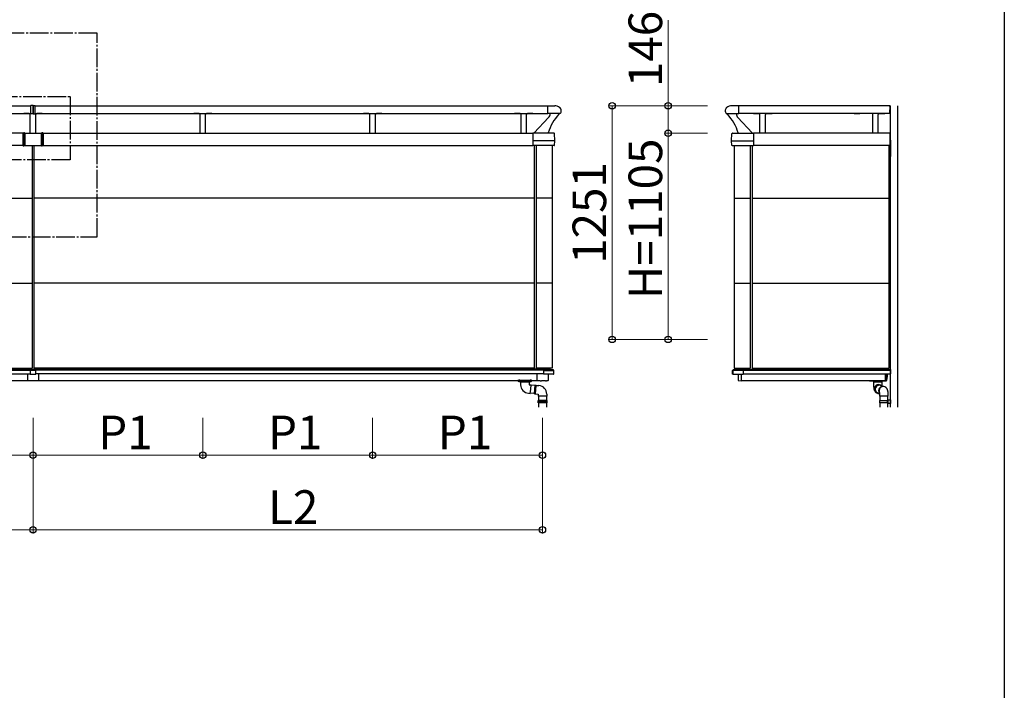
# Model space of a CAD drawing. Extents: x 0 to 1386, y 0 to 2244.
# Drawn here: x 1122 to 1386, y 1450 to 1630 of the extents above; entities that cross this region are included whole.
import ezdxf

# ---------------------------------------------------------------- set-up
doc = ezdxf.new("R2010")
doc.units = 0
doc.linetypes.add('YCENTER_1', pattern=[13, 10, -1, 1, -1])
doc.linetypes.add('YHIDDEN_1', pattern=[4, 3, -1])
doc.layers.add('YKK_A1', color=4, linetype='CONTINUOUS', lineweight=30)
doc.layers.add('YKK_D', color=6, linetype='CONTINUOUS', lineweight=13)
doc.layers.add('YKK_ZWAK', color=7, linetype='CONTINUOUS')
doc.styles.get("Standard").update_dxf_attribs({"font": 'txt', "bigfont": 'BIGFONT'})

msp = doc.modelspace()

# ---------------------------------------------------------------- linework, layer by layer
at = {"layer": 'YKK_A1', "linetype": 'YCENTER_1', "ltscale": 0.5}
for p, q in [((1142.93, 1626.13), (1111.45, 1626.13)), ((1142.93, 1571.54), (1142.93, 1626.13)), ((1116.61, 1609.13), (1135.68, 1609.13)), ((1135.68, 1609.13), (1135.68, 1592.15)), ((1135.68, 1592.15), (1116.61, 1592.15)), ((962.99, 1571.54), (1142.93, 1571.54))]:
    msp.add_line(p, q, dxfattribs=at)
at = {"layer": 'YKK_A1'}
for p, q in [((987.83, 1606.63), (1125.13, 1606.63)), ((1126.38, 1606.63), (1263.68, 1606.63)), ((1263.68, 1606.66), (1265.53, 1606.66)), ((1263.68, 1604.61), (1263.68, 1606.66)), ((1314.84, 1606.66), (1312.99, 1606.66)), ((1314.84, 1604.61), (1314.84, 1606.66)), ((1355.34, 1606.63), (1314.84, 1606.63)), ((1314.84, 1604.63), (1314.84, 1606.63)), ((1355.34, 1606.48), (1355.34, 1606.66)), ((1355.34, 1606.66), (1355.39, 1606.66)), ((1355.34, 1606.63), (1355.34, 1604.63)), ((1355.54, 1525.89), (1355.54, 1606.63)), ((1357.49, 1525.89), (1357.49, 1606.63)), ((987.83, 1604.63), (1125.13, 1604.63)), ((1124.76, 1604.61), (1123.31, 1604.61)), ((1125.01, 1599.31), (1125.01, 1604.36)), ((1126.38, 1604.63), (1263.68, 1604.63)), ((1126.51, 1599.31), (1126.51, 1604.36)), ((1128.21, 1604.61), (1126.76, 1604.61)), ((1170.26, 1604.61), (1168.81, 1604.61)), ((1170.51, 1599.31), (1170.51, 1604.36)), ((1172.01, 1599.31), (1172.01, 1604.36)), ((1173.71, 1604.61), (1172.26, 1604.61)), ((1215.76, 1604.61), (1214.31, 1604.61)), ((1216.01, 1599.31), (1216.01, 1604.36)), ((1217.51, 1599.31), (1217.51, 1604.36)), ((1219.21, 1604.61), (1217.76, 1604.61)), ((1256.26, 1604.61), (1254.81, 1604.61)), ((1256.51, 1599.31), (1256.51, 1604.36)), ((1258.01, 1599.31), (1258.01, 1604.36)), ((1259.71, 1604.61), (1258.26, 1604.61)), ((1267, 1604.61), (1263.68, 1604.61)), ((1264.31, 1604.53), (1264.31, 1604.61)), ((1266.76, 1604.61), (1266.76, 1604.59)), ((1311.52, 1604.61), (1314.84, 1604.61)), ((1311.77, 1604.61), (1311.77, 1604.59)), ((1314.17, 1604.61), (1314.12, 1604.61)), ((1314.22, 1604.53), (1314.22, 1604.61)), ((1355.34, 1604.63), (1314.84, 1604.63)), ((1318.82, 1604.61), (1320.27, 1604.61)), ((1320.52, 1599.31), (1320.52, 1604.36)), ((1322.02, 1599.31), (1322.02, 1604.36)), ((1322.27, 1604.61), (1323.72, 1604.61)), ((1345.84, 1604.61), (1347.29, 1604.61)), ((1350.74, 1599.31), (1350.74, 1604.36)), ((1352.24, 1599.31), (1352.24, 1604.36)), ((1352.49, 1604.61), (1353.94, 1604.61)), ((1355.34, 1604.61), (1355.34, 1605.62)), ((1355.34, 1604.61), (1355.39, 1604.61)), ((1355.47, 1604.68), (1355.47, 1606.58)), ((1260.08, 1599.41), (1263.9, 1603.51)), ((1318.45, 1599.41), (1314.62, 1603.51)), ((1123.01, 1599.31), (991.83, 1599.31)), ((1123.01, 1599.37), (1123.11, 1599.39)), ((1123.01, 1599.37), (1123.01, 1599.21)), ((1123.01, 1599.21), (1123.01, 1596.07)), ((1123.11, 1599.39), (1123.31, 1599.41)), ((1123.11, 1599.21), (1123.11, 1599.39)), ((1123.11, 1596.07), (1123.11, 1599.21)), ((1123.31, 1599.41), (1123.31, 1599.21)), ((1123.51, 1599.39), (1123.31, 1599.41)), ((1123.31, 1599.21), (1123.31, 1596.07)), ((1123.51, 1599.21), (1123.51, 1599.39)), ((1123.61, 1599.37), (1123.51, 1599.39)), ((1123.51, 1596.07), (1123.51, 1599.21)), ((1123.61, 1599.37), (1123.61, 1599.21)), ((1123.61, 1599.31), (1127.91, 1599.31)), ((1123.61, 1599.21), (1123.61, 1596.07)), ((1127.91, 1599.37), (1128.01, 1599.39)), ((1127.91, 1599.37), (1127.91, 1599.21)), ((1127.91, 1599.21), (1127.91, 1596.07)), ((1128.01, 1599.39), (1128.21, 1599.41)), ((1128.01, 1599.21), (1128.01, 1599.39)), ((1128.01, 1596.07), (1128.01, 1599.21)), ((1128.21, 1599.41), (1128.21, 1599.21)), ((1128.41, 1599.39), (1128.21, 1599.41)), ((1128.21, 1599.21), (1128.21, 1596.07)), ((1128.41, 1599.21), (1128.41, 1599.39)), ((1128.51, 1599.37), (1128.41, 1599.39)), ((1128.41, 1596.07), (1128.41, 1599.21)), ((1128.51, 1599.37), (1128.51, 1599.21)), ((1128.51, 1599.31), (1259.68, 1599.31)), ((1128.51, 1599.21), (1128.51, 1596.07)), ((1265.33, 1599.33), (1259.68, 1599.33)), ((1259.68, 1599.33), (1259.68, 1599.21)), ((1259.68, 1599.21), (1259.68, 1597.31)), ((1265.57, 1597.31), (1265.46, 1599.21)), ((1312.93, 1597.31), (1313.04, 1599.21)), ((1313.17, 1599.33), (1318.82, 1599.33)), ((1318.82, 1599.33), (1318.82, 1599.21)), ((1355.32, 1599.31), (1318.82, 1599.31)), ((1318.82, 1599.21), (1318.82, 1597.31)), ((1355.4, 1599.33), (1355.32, 1599.33)), ((1355.32, 1599.33), (1355.32, 1599.03)), ((1355.32, 1599.03), (1355.32, 1598.91)), ((1355.32, 1598.91), (1355.32, 1596.07)), ((1355.44, 1599.28), (1355.44, 1598.98)), ((1355.44, 1598.98), (1355.44, 1598.91)), ((1355.44, 1598.91), (1355.44, 1596.09)), ((1123.01, 1596.06), (991.83, 1596.06)), ((1123.01, 1596.07), (1123.01, 1595.99)), ((1123.11, 1595.97), (1123.11, 1596.07)), ((1123.31, 1596.07), (1123.31, 1595.96)), ((1123.51, 1595.97), (1123.51, 1596.07)), ((1123.61, 1596.07), (1123.61, 1595.99)), ((1123.61, 1596.06), (1127.91, 1596.06)), ((1127.91, 1596.07), (1127.91, 1595.99)), ((1128.01, 1595.97), (1128.01, 1596.07)), ((1128.21, 1596.07), (1128.21, 1595.96)), ((1128.41, 1595.97), (1128.41, 1596.07)), ((1128.51, 1596.07), (1128.51, 1595.99)), ((1128.51, 1596.06), (1259.68, 1596.06)), ((1259.68, 1597.31), (1259.68, 1596.03)), ((1265.5, 1597.31), (1259.68, 1597.31)), ((1265.49, 1596.03), (1265.57, 1597.31)), ((1265.57, 1597.31), (1265.5, 1597.31)), ((1313, 1596.03), (1312.93, 1597.31)), ((1312.93, 1597.31), (1313, 1597.31)), ((1313, 1597.31), (1318.82, 1597.31)), ((1318.82, 1597.31), (1318.82, 1596.03)), ((1355.32, 1596.06), (1318.82, 1596.06)), ((1355.17, 1596.06), (1355.19, 1596.02)), ((1355.32, 1596.07), (1355.32, 1596.03)), ((1355.4, 1596.04), (1355.32, 1596.03)), ((1355.37, 1596.03), (1355.37, 1596.02)), ((1355.37, 1596.03), (1355.37, 1595.96)), ((1355.42, 1596.04), (1355.42, 1593.06)), ((1355.42, 1596.04), (1355.42, 1595.96)), ((1355.44, 1596.07), (1355.44, 1596.06)), ((1355.54, 1597.43), (1355.54, 1593.06)), ((1123.01, 1595.99), (1123.11, 1595.97)), ((1123.11, 1595.97), (1123.31, 1595.96)), ((1123.51, 1595.97), (1123.31, 1595.96)), ((1123.61, 1595.99), (1123.51, 1595.97)), ((1125.51, 1596.03), (1125.51, 1536.41)), ((1126.01, 1596.03), (1126.01, 1536.41)), ((1127.91, 1595.99), (1128.01, 1595.97)), ((1128.01, 1595.97), (1128.21, 1595.96)), ((1128.41, 1595.97), (1128.21, 1595.96)), ((1128.51, 1595.99), (1128.41, 1595.97)), ((1265.42, 1596.03), (1259.68, 1596.03)), ((1260.06, 1596.03), (1260.06, 1536.41)), ((1260.56, 1596.03), (1260.56, 1536.41)), ((1264.86, 1596.03), (1264.86, 1536.41)), ((1265.42, 1596.03), (1265.49, 1596.03)), ((1313.08, 1596.03), (1313, 1596.03)), ((1313.08, 1596.03), (1318.82, 1596.03)), ((1313.64, 1596.03), (1313.64, 1536.41)), ((1317.94, 1596.03), (1317.94, 1536.41)), ((1318.44, 1596.03), (1318.44, 1536.41)), ((1355.04, 1596.03), (1355.04, 1536.41)), ((1355.17, 1594.06), (1355.19, 1594.09)), ((1355.17, 1593.56), (1355.17, 1594.06)), ((1355.17, 1593.56), (1355.19, 1593.52)), ((1355.19, 1596.02), (1355.37, 1596.02)), ((1355.37, 1594.09), (1355.19, 1594.09)), ((1355.37, 1593.95), (1355.19, 1593.95)), ((1355.37, 1593.66), (1355.19, 1593.66)), ((1355.19, 1593.52), (1355.37, 1593.52)), ((1355.37, 1595.96), (1355.42, 1595.96)), ((1355.37, 1594.16), (1355.37, 1593.46)), ((1355.37, 1594.16), (1355.42, 1594.16)), ((1355.37, 1594.09), (1355.37, 1593.52)), ((1355.37, 1593.46), (1355.42, 1593.46)), ((1355.42, 1594.16), (1355.42, 1593.46)), ((1355.42, 1593.98), (1355.54, 1593.98)), ((1355.42, 1593.63), (1355.54, 1593.63)), ((1355.42, 1593.06), (1355.54, 1593.06)), ((991.46, 1581.91), (1125.51, 1581.91)), ((1260.06, 1581.91), (1126.01, 1581.91)), ((1264.86, 1581.91), (1260.56, 1581.91)), ((1313.64, 1581.91), (1317.94, 1581.91)), ((1318.44, 1581.91), (1355.04, 1581.91)), ((991.46, 1559.16), (1125.51, 1559.16)), ((1260.06, 1559.16), (1126.01, 1559.16)), ((1264.86, 1559.16), (1260.56, 1559.16)), ((1313.64, 1559.16), (1317.94, 1559.16)), ((1318.44, 1559.16), (1355.04, 1559.16)), ((1355.54, 1544.26), (1355.04, 1544.24)), ((989.01, 1536.06), (1125.01, 1536.06)), ((989.01, 1535.81), (1125.01, 1535.81)), ((991.46, 1536.41), (1125.51, 1536.41)), ((1125.01, 1536.41), (1125.01, 1534.73)), ((1125.01, 1536.11), (1126.51, 1536.11)), ((1125.01, 1535.86), (1126.51, 1535.86)), ((1260.06, 1536.41), (1126.01, 1536.41)), ((1126.51, 1534.73), (1126.51, 1536.41)), ((1262.51, 1536.06), (1126.51, 1536.06)), ((1262.51, 1535.81), (1126.51, 1535.81)), ((1264.86, 1536.41), (1260.56, 1536.41)), ((1262.51, 1536.41), (1262.51, 1536.11)), ((1262.51, 1536.11), (1262.97, 1536.11)), ((1262.51, 1536.11), (1262.51, 1535.88)), ((1262.51, 1535.88), (1262.51, 1535.72)), ((1265.15, 1535.88), (1262.51, 1535.88)), ((1262.51, 1535.72), (1262.51, 1534.73)), ((1262.51, 1535.72), (1265.21, 1535.72)), ((1262.97, 1536.11), (1262.97, 1536.41)), ((1262.97, 1536.12), (1263.78, 1536.12)), ((1263.78, 1536.12), (1265.15, 1535.88)), ((1263.8, 1536.12), (1263.8, 1536.41)), ((1265.17, 1535.88), (1263.8, 1536.12)), ((1263.85, 1536.11), (1263.85, 1536.41)), ((1265.31, 1535.72), (1265.21, 1535.72)), ((1265.21, 1535.72), (1265.21, 1534.73)), ((1265.31, 1534.73), (1265.31, 1535.72)), ((1313.19, 1534.73), (1313.19, 1535.72)), ((1313.19, 1535.72), (1313.29, 1535.72)), ((1315.99, 1535.72), (1313.29, 1535.72)), ((1313.29, 1535.72), (1313.29, 1534.73)), ((1313.33, 1535.88), (1314.7, 1536.12)), ((1314.71, 1536.12), (1313.35, 1535.88)), ((1313.35, 1535.88), (1315.99, 1535.88)), ((1313.64, 1536.41), (1317.94, 1536.41)), ((1314.65, 1536.11), (1314.65, 1536.41)), ((1314.7, 1536.12), (1314.7, 1536.41)), ((1315.53, 1536.12), (1314.71, 1536.12)), ((1315.53, 1536.11), (1315.53, 1536.41)), ((1315.99, 1536.11), (1315.53, 1536.11)), ((1315.99, 1536.41), (1315.99, 1536.11)), ((1315.99, 1536.11), (1315.99, 1535.88)), ((1315.99, 1536.06), (1354.39, 1536.06)), ((1315.99, 1535.88), (1315.99, 1535.72)), ((1315.99, 1535.81), (1355.49, 1535.81)), ((1315.99, 1535.72), (1315.99, 1534.73)), ((1318.44, 1536.41), (1355.04, 1536.41)), ((1354.39, 1536.41), (1354.39, 1536.02)), ((1355.49, 1536.02), (1354.39, 1536.02)), ((1354.44, 1536.41), (1354.44, 1536.02)), ((1355.49, 1536.02), (1355.49, 1534.81)), ((989.01, 1534.81), (1125.01, 1534.81)), ((990.76, 1533.06), (1124.26, 1533.06)), ((1124.26, 1534.81), (1124.26, 1533.06)), ((1124.26, 1534.81), (1124.26, 1533.04)), ((1124.26, 1533.04), (1127.26, 1533.04)), ((1124.26, 1532.99), (1124.26, 1533.04)), ((1127.26, 1532.99), (1124.26, 1532.99)), ((1125.01, 1534.73), (1126.51, 1534.73)), ((1262.51, 1534.81), (1126.51, 1534.81)), ((1127.26, 1534.81), (1127.26, 1533.06)), ((1127.26, 1534.81), (1127.26, 1533.04)), ((1127.26, 1533.06), (1260.76, 1533.06)), ((1127.26, 1533.04), (1127.26, 1532.99)), ((1259.43, 1533.06), (1255.68, 1533.06)), ((1255.68, 1533.06), (1255.68, 1533.03)), ((1259.43, 1533.03), (1255.68, 1533.03)), ((1255.68, 1533.03), (1255.68, 1532.98)), ((1259.38, 1532.93), (1255.73, 1532.93)), ((1256.35, 1532.93), (1255.76, 1532.93)), ((1255.76, 1532.92), (1255.76, 1532.93)), ((1255.76, 1532.92), (1256.35, 1532.92)), ((1255.93, 1532.8), (1256, 1532.94)), ((1256.06, 1532.97), (1256, 1532.94)), ((1256.06, 1533.29), (1256.06, 1532.68)), ((1256.06, 1532.76), (1256.06, 1533.11)), ((1256.06, 1532.97), (1256.11, 1532.94)), ((1256.18, 1532.8), (1256.11, 1532.94)), ((1256.35, 1532.92), (1256.35, 1532.93)), ((1258.71, 1532.93), (1256.41, 1532.93)), ((1256.41, 1532.93), (1256.41, 1532.71)), ((1257.56, 1532.71), (1257.56, 1533.28)), ((1258.71, 1532.93), (1258.71, 1532.71)), ((1259.35, 1532.93), (1258.76, 1532.93)), ((1258.76, 1532.92), (1258.76, 1532.93)), ((1258.76, 1532.92), (1259.35, 1532.92)), ((1258.93, 1532.8), (1259, 1532.94)), ((1259.06, 1532.97), (1259, 1532.94)), ((1259.06, 1533.29), (1259.06, 1532.68)), ((1259.06, 1532.76), (1259.06, 1533.11)), ((1259.06, 1532.97), (1259.11, 1532.94)), ((1259.18, 1532.8), (1259.11, 1532.94)), ((1259.35, 1532.92), (1259.35, 1532.93)), ((1259.43, 1533.03), (1259.43, 1533.06)), ((1259.43, 1532.98), (1259.43, 1533.03)), ((1260.76, 1534.81), (1260.76, 1533.02)), ((1260.76, 1534.81), (1260.76, 1533.06)), ((1260.83, 1533.02), (1260.76, 1533.02)), ((1260.83, 1533.01), (1260.83, 1533.02)), ((1261.68, 1533.01), (1260.83, 1533.01)), ((1261.68, 1533.01), (1261.68, 1533.01)), ((1261.68, 1533.01), (1261.96, 1533.01)), ((1261.96, 1533.01), (1261.96, 1533.01)), ((1263.06, 1533.01), (1261.96, 1533.01)), ((1265.21, 1534.73), (1262.51, 1534.73)), ((1263.06, 1533.01), (1263.06, 1533.01)), ((1263.06, 1533.01), (1263.33, 1533.01)), ((1263.39, 1533.01), (1263.33, 1533.01)), ((1263.33, 1533.01), (1263.33, 1533.01)), ((1263.43, 1533.04), (1263.39, 1533.01)), ((1263.43, 1533.04), (1263.66, 1533.04)), ((1263.66, 1533.01), (1263.66, 1533.04)), ((1263.76, 1533.01), (1263.66, 1533.01)), ((1263.81, 1534.73), (1263.81, 1533.06)), ((1265.21, 1534.73), (1265.31, 1534.73)), ((1313.29, 1534.73), (1313.19, 1534.73)), ((1313.29, 1534.73), (1315.99, 1534.73)), ((1314.72, 1534.73), (1314.72, 1533.1)), ((1314.76, 1533.05), (1315.49, 1533.01)), ((1315.49, 1534.73), (1315.49, 1533.06)), ((1315.49, 1533.06), (1354.19, 1533.06)), ((1315.49, 1533.01), (1315.49, 1533.06)), ((1315.99, 1534.81), (1355.49, 1534.81)), ((1349.78, 1533.06), (1349.79, 1533.05)), ((1349.84, 1533.01), (1354.4, 1533.01)), ((1350.97, 1532.95), (1350.97, 1532.71)), ((1350.97, 1532.95), (1353.25, 1532.95)), ((1353.25, 1532.95), (1353.27, 1532.95)), ((1353.27, 1532.71), (1353.27, 1532.95)), ((1354.19, 1533.01), (1354.19, 1534.81)), ((1354.4, 1533.02), (1354.19, 1533.01)), ((1354.44, 1534.81), (1354.44, 1533.07)), ((1354.64, 1534.23), (1354.45, 1533.05)), ((1354.59, 1534.78), (1354.49, 1534.78)), ((1354.64, 1534.73), (1354.64, 1534.24)), ((1355.49, 1534.81), (1355.54, 1534.81)), ((1258.7, 1532.71), (1256.41, 1532.71)), ((1258.7, 1532.66), (1256.41, 1532.66)), ((1256.41, 1532.65), (1256.41, 1531.93)), ((1258.71, 1532.65), (1258.71, 1531.93)), ((1258.71, 1531.93), (1259.2, 1531.89)), ((1259, 1529.6), (1259.1, 1530.74)), ((1259.1, 1530.74), (1259.2, 1531.89)), ((1260.3, 1531.69), (1259.2, 1531.79)), ((1260.11, 1529.49), (1260.31, 1531.79)), ((1260.31, 1531.79), (1260.53, 1531.77)), ((1260.33, 1529.48), (1260.53, 1531.76)), ((1260.38, 1529.48), (1260.58, 1531.76)), ((1260.59, 1531.76), (1261.31, 1531.7)), ((1353.27, 1532.71), (1350.97, 1532.71)), ((1350.97, 1532.68), (1350.97, 1531.95)), ((1350.97, 1532.68), (1353.25, 1532.68)), ((1351.38, 1530.86), (1351.37, 1530.71)), ((1351.37, 1530.71), (1351.37, 1530.57)), ((1351.37, 1530.57), (1351.4, 1530.43)), ((1351.41, 1531), (1351.38, 1530.86)), ((1351.4, 1530.43), (1351.44, 1530.29)), ((1351.45, 1531.13), (1351.41, 1531)), ((1351.44, 1530.29), (1351.5, 1530.16)), ((1351.51, 1531.27), (1351.45, 1531.13)), ((1351.5, 1530.16), (1351.57, 1530.04)), ((1351.59, 1531.39), (1351.51, 1531.27)), ((1351.68, 1531.5), (1351.59, 1531.39)), ((1351.79, 1531.6), (1351.68, 1531.5)), ((1351.91, 1531.68), (1351.79, 1531.6)), ((1352.03, 1531.75), (1351.91, 1531.68)), ((1352.16, 1531.8), (1352.03, 1531.75)), ((1352.3, 1531.84), (1352.16, 1531.8)), ((1352.44, 1531.86), (1352.3, 1531.84)), ((1352.58, 1531.86), (1352.44, 1531.86)), ((1352.73, 1531.84), (1352.58, 1531.86)), ((1352.86, 1531.8), (1352.73, 1531.84)), ((1352.94, 1531.78), (1352.8, 1531.84)), ((1352.99, 1531.75), (1352.86, 1531.8)), ((1353.25, 1532.68), (1353.27, 1532.68)), ((1353.27, 1531.95), (1353.27, 1532.68)), ((1258.51, 1529.64), (1259, 1529.6)), ((1260.12, 1529.6), (1259.01, 1529.7)), ((1260.11, 1529.49), (1260.33, 1529.48)), ((1260.39, 1529.47), (1261.11, 1529.41)), ((1261.09, 1527.59), (1261.14, 1527.69)), ((1261.09, 1527.41), (1261.09, 1527.59)), ((1261.09, 1527.59), (1262.26, 1527.59)), ((1261.11, 1529.41), (1261.11, 1528.91)), ((1262.26, 1528.91), (1261.11, 1528.91)), ((1263.39, 1527.69), (1261.14, 1527.69)), ((1261.21, 1528.91), (1261.21, 1527.69)), ((1263.41, 1528.91), (1262.26, 1528.91)), ((1262.26, 1527.59), (1263.44, 1527.59)), ((1263.31, 1528.91), (1263.31, 1527.69)), ((1263.39, 1527.69), (1263.44, 1527.59)), ((1263.41, 1529.41), (1263.41, 1528.91)), ((1263.44, 1527.59), (1263.44, 1527.42)), ((1351.57, 1530.04), (1351.66, 1529.93)), ((1351.66, 1529.93), (1351.76, 1529.83)), ((1351.76, 1529.83), (1351.8, 1529.8)), ((1351.82, 1529.76), (1351.91, 1529.72)), ((1352.59, 1529.17), (1352.59, 1528.91)), ((1354.89, 1528.91), (1352.59, 1528.91)), ((1352.64, 1527.69), (1352.59, 1527.59)), ((1352.59, 1527.59), (1352.59, 1527.19)), ((1354.57, 1527.59), (1352.59, 1527.59)), ((1352.64, 1527.69), (1354.55, 1527.69)), ((1352.69, 1528.91), (1352.69, 1527.69)), ((1354.57, 1527.59), (1354.55, 1527.69)), ((1354.55, 1527.69), (1354.79, 1527.69)), ((1354.57, 1527.59), (1354.57, 1527.19)), ((1354.79, 1527.59), (1354.57, 1527.59)), ((1354.69, 1527.82), (1355.54, 1527.84)), ((1354.69, 1527.77), (1354.69, 1527.82)), ((1355.54, 1527.79), (1354.69, 1527.77)), ((1354.69, 1527.72), (1354.69, 1527.77)), ((1354.79, 1527.72), (1354.69, 1527.72)), ((1354.79, 1527.82), (1354.79, 1528.91)), ((1354.79, 1527.72), (1354.79, 1527.07)), ((1354.89, 1528.91), (1354.89, 1529.17)), ((1355.54, 1527.84), (1355.54, 1526.94)), ((1262.26, 1527.42), (1261.09, 1527.42)), ((1261.09, 1527.19), (1261.09, 1527.37)), ((1262.26, 1527.37), (1261.09, 1527.37)), ((1261.14, 1527.09), (1261.09, 1527.19)), ((1262.26, 1527.19), (1261.09, 1527.19)), ((1263.39, 1527.09), (1261.14, 1527.09)), ((1261.21, 1527.09), (1261.21, 1525.89)), ((1262.26, 1527.42), (1263.44, 1527.42)), ((1262.26, 1527.37), (1263.44, 1527.37)), ((1263.44, 1527.19), (1262.26, 1527.19)), ((1263.31, 1527.09), (1263.31, 1525.89)), ((1263.44, 1527.19), (1263.39, 1527.09)), ((1263.44, 1527.37), (1263.44, 1527.19)), ((1352.59, 1527.19), (1352.64, 1527.09)), ((1352.59, 1527.19), (1354.57, 1527.19)), ((1354.55, 1527.09), (1352.64, 1527.09)), ((1352.69, 1527.09), (1352.69, 1525.89)), ((1354.57, 1527.19), (1354.55, 1527.09)), ((1354.79, 1527.09), (1354.55, 1527.09)), ((1354.57, 1527.19), (1354.79, 1527.19)), ((1354.69, 1527.07), (1354.79, 1527.07)), ((1354.69, 1527.02), (1354.69, 1527.07)), ((1354.69, 1527.02), (1355.54, 1526.99)), ((1354.69, 1526.97), (1354.69, 1527.02)), ((1355.54, 1526.94), (1354.69, 1526.97)), ((1354.79, 1525.89), (1354.79, 1526.96))]:
    msp.add_line(p, q, dxfattribs=at)
at = {"layer": 'YKK_A1', "linetype": 'Continuous'}
for p, q in [((1125.13, 1606.68), (1125.13, 1604.58)), ((1125.76, 1606.75), (1125.18, 1606.73)), ((1125.76, 1604.52), (1125.76, 1606.75)), ((1125.76, 1606.75), (1126.33, 1606.73)), ((1126.38, 1604.58), (1126.38, 1606.68)), ((1125.76, 1604.52), (1125.18, 1604.53)), ((1125.76, 1604.52), (1126.33, 1604.53))]:
    msp.add_line(p, q, dxfattribs=at)
at = {"layer": 'YKK_A1', "linetype": 'YHIDDEN_1'}
msp.add_line((1125.76, 1606.65), (1125.76, 1604.62), dxfattribs=at)
at = {"layer": 'YKK_A1', "linetype": 'Continuous'}
for centre, start, end in [((1125.18, 1606.68), 91.5, 180), ((1126.33, 1606.68), 0, 88.5), ((1125.18, 1604.58), 180, 268.5), ((1126.33, 1604.58), 271.5, 0)]:
    msp.add_arc(centre, 0.05, start, end, dxfattribs=at)
at = {"layer": 'YKK_A1'}
for centre, radius, start, end in [((1265.53, 1604.38), 2.28, 54.3147, 90), ((1312.99, 1604.38), 2.28, 90, 125.6853), ((1355.39, 1606.58), 0.075, 0, 90), ((1123.31, 1604.66), 0.05, 210, 270), ((1124.76, 1604.36), 0.25, 0, 90), ((1126.76, 1604.36), 0.25, 90, 180), ((1128.21, 1604.66), 0.05, 270, 330), ((1168.81, 1604.66), 0.05, 210, 270), ((1170.26, 1604.36), 0.25, 0, 90), ((1172.26, 1604.36), 0.25, 90, 180), ((1173.71, 1604.66), 0.05, 270, 330), ((1214.31, 1604.66), 0.05, 210, 270), ((1215.76, 1604.36), 0.25, 0, 90), ((1217.76, 1604.36), 0.25, 90, 180), ((1219.21, 1604.66), 0.05, 270, 330), ((1254.81, 1604.66), 0.05, 210, 270), ((1256.26, 1604.36), 0.25, 0, 90), ((1258.26, 1604.36), 0.25, 90, 180), ((1259.71, 1604.66), 0.05, 270, 330), ((1275.82, 1595.89), 12.5, 136.9357, 163.6444), ((1262.81, 1604.53), 1.5, 317, 0), ((1266.51, 1604.59), 0.25, 316.9357, 0), ((1266.23, 1605.36), 1.08, 315.7831, 54.3147), ((1312.29, 1605.36), 1.08, 125.6853, 224.2169), ((1312.02, 1604.59), 0.25, 180, 223.0643), ((1302.7, 1595.89), 12.5, 16.3557, 43.0643), ((1315.72, 1604.53), 1.5, 180, 223), ((1318.82, 1604.66), 0.05, 210, 270), ((1320.27, 1604.36), 0.25, 0, 90), ((1322.27, 1604.36), 0.25, 90, 180), ((1323.72, 1604.66), 0.05, 270, 330), ((1345.84, 1604.66), 0.05, 210, 270), ((1350.49, 1604.36), 0.25, 0, 90), ((1352.49, 1604.36), 0.25, 90, 180), ((1353.94, 1604.66), 0.05, 270, 330), ((1355.39, 1604.68), 0.075, 270, 0), ((1265.33, 1599.21), 0.125, 3.5, 90), ((1265.33, 1599.37), 0.0348, 269.7948, 270.2052), ((1313.17, 1599.21), 0.125, 90, 176.5), ((1313.17, 1599.37), 0.0348, 269.7948, 270.2052), ((1355.39, 1599.28), 0.05, 0.0001, 86.5002), ((1355.3, 1596.09), 0.128, 195.1945, 213.7482), ((1355.42, 1597.43), 0.125, 0, 78.463), ((1355.3, 1594.02), 0.128, 146.2518, 214.3842), ((1355.65, 1593.81), 0.478, 162.412, 197.588), ((1355.3, 1593.59), 0.128, 145.6158, 213.7482), ((1355.09, 1544.01), 0.113, 243.6122, 116.3878), ((1265.16, 1535.83), 0.0506, 80.3932, 99.6068), ((1265.14, 1535.72), 0.165, 0, 80.2833), ((1313.36, 1535.72), 0.165, 99.7167, 180), ((1313.34, 1535.83), 0.0506, 80.3932, 99.6068), ((1255.73, 1532.98), 0.05, 180, 270), ((1256.06, 1533.17), 0.385, 219.9831, 320.0169), ((1259.06, 1533.17), 0.385, 219.9831, 320.0169), ((1259.38, 1532.98), 0.05, 270, 0), ((1314.77, 1533.1), 0.05, 180, 266.5), ((1349.84, 1533.06), 0.05, 189.2726, 270), ((1354.39, 1533.07), 0.05, 273.5, 0), ((1354.4, 1533.06), 0.05, 270, 350.7274), ((1354.49, 1534.83), 0.05, 209.9476, 270), ((1354.59, 1534.73), 0.05, 0, 90), ((1354.59, 1534.24), 0.05, 350.7274, 0), ((1256.42, 1532.71), 0.01, 180, 253.3985), ((1256.41, 1532.68), 0.025, 286.6015, 73.3985), ((1256.42, 1532.65), 0.01, 106.6015, 180), ((1258.71, 1531.93), 2.3, 180, 265), ((1258.71, 1532.68), 0.025, 106.6015, 253.3985), ((1258.7, 1532.71), 0.01, 286.6015, 0), ((1258.7, 1532.65), 0.01, 0, 73.3985), ((1260.52, 1531.76), 0.01, 11.6015, 85), ((1260.56, 1531.76), 0.025, 191.6015, 338.3985), ((1260.59, 1531.75), 0.01, 85, 158.3985), ((1261.11, 1529.41), 2.3, 0, 85), ((1350.97, 1532.7), 0.0125, 270, 90), ((1352.33, 1530.79), 1.15, 90.1488, 247.3002), ((1352.47, 1530.73), 1.15, 65.7175, 275.4188), ((1352.47, 1530.73), 1.15, 44.9702, 179.6851), ((1352.45, 1530.71), 1.13, 178.7964, 276.2828), ((1352.52, 1530.7), 1.08, 45.9544, 272.7485), ((1353.48, 1530.34), 1.15, 65.7656, 218.1436), ((1352.33, 1530.84), 1.11, 64.6604, 90.0327), ((1353.57, 1530.3), 1.15, 65.658, 208.224), ((1353.27, 1532.7), 0.0125, 90, 270), ((1260.33, 1529.49), 0.01, 265, 338.3985), ((1260.36, 1529.47), 0.025, 11.6015, 158.3985), ((1260.39, 1529.48), 0.01, 191.6015, 265), ((1261.09, 1527.39), 0.025, 270, 90), ((1263.44, 1527.39), 0.025, 90.0407, 269.9593)]:
    msp.add_arc(centre, radius, start, end, dxfattribs=at)
at = {"layer": 'YKK_A1', "extrusion": (0, 0, -1)}
for centre, major_axis, ratio, start_param, end_param in [((1265.33, 1599.21), (-0.2, 0), 0.625, 1.567469, 1.570796), ((1263.8, 1536.02), (-0.14, 0.024), 0.70198, 1.33154, 1.451168), ((1265.14, 1535.72), (0, 0.165), 0.393939, 0.169588, 1.570796)]:
    msp.add_ellipse(centre, major_axis=major_axis, ratio=ratio, start_param=start_param, end_param=end_param, dxfattribs=at)
at = {"layer": 'YKK_A1'}
for centre, major_axis, ratio, start_param, end_param in [((1313.17, 1599.21), (0.2, 0), 0.625, 1.567469, 1.570796), ((1313.36, 1535.72), (0, 0.165), 0.393939, 0.169588, 1.570796), ((1314.7, 1536.02), (0.14, 0.024), 0.70198, 1.33154, 1.451168), ((1263.76, 1533.06), (0.0355, -0.0355), 0.99628, 5.499651, 7.06672)]:
    msp.add_ellipse(centre, major_axis=major_axis, ratio=ratio, start_param=start_param, end_param=end_param, dxfattribs=at)
for points, knots in [([(1355.4, 1596.04), (1355.4, 1596.04), (1355.4, 1596.04), (1355.41, 1596.04), (1355.41, 1596.04), (1355.41, 1596.04), (1355.41, 1596.04), (1355.42, 1596.04), (1355.42, 1596.04), (1355.42, 1596.05), (1355.42, 1596.05), (1355.43, 1596.05), (1355.43, 1596.05), (1355.43, 1596.05), (1355.43, 1596.05), (1355.43, 1596.06), (1355.43, 1596.06), (1355.44, 1596.06), (1355.44, 1596.06), (1355.44, 1596.07), (1355.44, 1596.07), (1355.44, 1596.07), (1355.44, 1596.07), (1355.44, 1596.07), (1355.44, 1596.08), (1355.44, 1596.08), (1355.44, 1596.08), (1355.44, 1596.08), (1355.44, 1596.08), (1355.44, 1596.09)], [0, 0, 0, 0, 0.119802, 0.119802, 0.179704, 0.179704, 0.239605, 0.239605, 0.369439, 0.369439, 0.434356, 0.434356, 0.499273, 0.499273, 0.564108, 0.564108, 0.628943, 0.628943, 0.693778, 0.693778, 0.758613, 0.758613, 0.81896, 0.81896, 0.879307, 0.879307, 0.939653, 0.939653, 1, 1, 1, 1]), ([(1350.97, 1531.95), (1350.97, 1531.92), (1350.97, 1531.84), (1350.97, 1531.7), (1350.98, 1531.55), (1350.99, 1531.39), (1351, 1531.24), (1351.02, 1531.08), (1351.05, 1530.93), (1351.08, 1530.76), (1351.12, 1530.61), (1351.17, 1530.48), (1351.22, 1530.37), (1351.28, 1530.26), (1351.34, 1530.16), (1351.42, 1530.06), (1351.5, 1529.97), (1351.6, 1529.89), (1351.7, 1529.82), (1351.78, 1529.78), (1351.82, 1529.76)], [0, 0, 0, 0, 0.030781, 0.089241, 0.148006, 0.207467, 0.26817, 0.330926, 0.397127, 0.469501, 0.553977, 0.610924, 0.662752, 0.711881, 0.759926, 0.807735, 0.855619, 0.903635, 0.951763, 1, 1, 1, 1]), ([(1353.29, 1531.48), (1353.28, 1531.51), (1353.28, 1531.54), (1353.28, 1531.56), (1353.28, 1531.62), (1353.27, 1531.69), (1353.27, 1531.75), (1353.27, 1531.78), (1353.27, 1531.85), (1353.27, 1531.91), (1353.27, 1531.95)], [-0.394726, -0.394726, -0.394726, -0.394726, -0.140313, -0.140313, -0.140313, 0.417614, 0.417614, 0.417614, 0.718304, 1, 1, 1, 1]), ([(1354.89, 1529.17), (1354.89, 1529.19), (1354.89, 1529.27), (1354.89, 1529.41), (1354.88, 1529.57), (1354.87, 1529.72), (1354.86, 1529.88), (1354.84, 1530.03), (1354.81, 1530.18), (1354.78, 1530.35), (1354.74, 1530.5), (1354.69, 1530.63), (1354.64, 1530.75), (1354.58, 1530.85), (1354.52, 1530.95), (1354.44, 1531.05), (1354.36, 1531.14), (1354.26, 1531.22), (1354.16, 1531.29), (1354.08, 1531.33), (1354.04, 1531.35)], [0, 0, 0, 0, 0.0307809, 0.0892414, 0.1480056, 0.2074675, 0.2681697, 0.3309257, 0.3971274, 0.4695012, 0.5539767, 0.6109243, 0.6627523, 0.7118806, 0.7599262, 0.8077351, 0.8556186, 0.9036345, 0.9517631, 1, 1, 1, 1]), ([(1352.54, 1529.81), (1352.54, 1529.81), (1352.54, 1529.82), (1352.54, 1529.81), (1352.55, 1529.79), (1352.55, 1529.75), (1352.56, 1529.7), (1352.57, 1529.64), (1352.58, 1529.56), (1352.58, 1529.47), (1352.59, 1529.37), (1352.59, 1529.27), (1352.59, 1529.2), (1352.59, 1529.17)], [0, 0, 0, 0, 0.0074364, 0.0821794, 0.1619204, 0.2481163, 0.3413985, 0.44163, 0.5480792, 0.6596669, 0.7751947, 0.8934941, 1, 1, 1, 1])]:
    msp.add_open_spline(points, degree=3, knots=knots, dxfattribs=at)
at = {"layer": 'YKK_D'}
for p, q in [((1295.92, 1606.66), (1295.92, 1629.58)), ((1306.52, 1606.66), (1279.92, 1606.66)), ((1280.92, 1544.06), (1280.92, 1606.66)), ((1306.52, 1606.66), (1294.92, 1606.66)), ((1295.92, 1599.31), (1295.92, 1606.66)), ((1306.52, 1599.31), (1294.92, 1599.31)), ((1306.52, 1599.31), (1294.92, 1599.31)), ((1295.92, 1544.06), (1295.92, 1599.31)), ((1306.52, 1544.06), (1279.92, 1544.06)), ((1306.52, 1544.06), (1294.92, 1544.06)), ((1125.76, 1523.06), (1125.76, 1512.06)), ((1125.76, 1523.06), (1125.76, 1512.06)), ((1125.76, 1523.06), (1125.76, 1492.06)), ((1125.76, 1523.06), (1125.76, 1492.06)), ((1171.26, 1523.06), (1171.26, 1512.06)), ((1171.26, 1523.06), (1171.26, 1512.06)), ((1216.76, 1523.06), (1216.76, 1512.06)), ((1216.76, 1523.06), (1216.76, 1512.06)), ((1262.26, 1523.06), (1262.26, 1512.06)), ((1262.26, 1523.06), (1262.26, 1492.06)), ((1080.26, 1513.06), (1125.76, 1513.06)), ((1125.76, 1513.06), (1171.26, 1513.06)), ((1171.26, 1513.06), (1216.76, 1513.06)), ((1216.76, 1513.06), (1262.26, 1513.06)), ((989.26, 1493.06), (1125.76, 1493.06)), ((1125.76, 1493.06), (1262.26, 1493.06))]:
    msp.add_line(p, q, dxfattribs=at)
at = {"layer": 'YKK_D', "linetype": 'ByBlock', "lineweight": -2}
for centre in [(1280.92, 1606.66), (1295.92, 1606.66), (1295.92, 1599.31), (1295.92, 1599.31), (1280.92, 1544.06), (1295.92, 1544.06), (1125.76, 1513.06), (1125.76, 1513.06), (1171.26, 1513.06), (1171.26, 1513.06), (1216.76, 1513.06), (1216.76, 1513.06), (1262.26, 1513.06), (1125.76, 1493.06), (1125.76, 1493.06), (1262.26, 1493.06)]:
    msp.add_circle(centre, 0.85, dxfattribs=at)
at = {"layer": 'YKK_ZWAK'}
msp.add_line((1386, 2184), (1386, 0), dxfattribs=at)

# ---------------------------------------------------------------- texts
at = {"layer": 'YKK_D'}
for s, p in [('146', (1294.32, 1611.66)), ('H=1105', (1294.32, 1554.88)), ('1251', (1279.32, 1564.32))]:
    msp.add_text(s, height=9, rotation=90, dxfattribs=at).set_placement(p)
for s, p in [('P1', (1143.23, 1514.66)), ('P1', (1188.73, 1514.66)), ('P1', (1234.23, 1514.66)), ('L2', (1188.73, 1494.66))]:
    msp.add_text(s, height=9, dxfattribs=at).set_placement(p)

doc.saveas('drawing.dxf')
